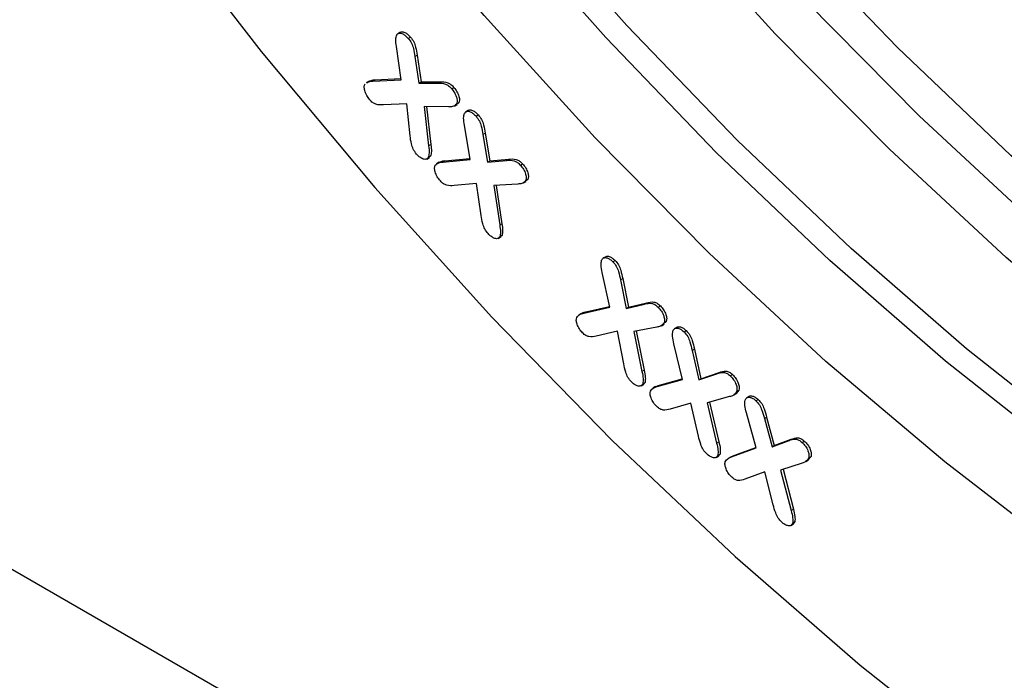
# Model space of a CAD drawing. Units: millimetres. Extents: x 75 to 2081, y 25 to 1460.
# Drawn here: x 1669 to 1700, y 899 to 919 of the extents above; entities that cross this region are included whole.
import ezdxf

# ---------------------------------------------------------------- set-up
doc = ezdxf.new("R2010")
doc.units = ezdxf.units.MM
doc.header["$LTSCALE"] = 5
doc.layers.get('0').update_dxf_attribs({"color": 1})
doc.layers.add('3009937', color=7, linetype='Continuous')

# ---------------------------------------------------------------- blocks, each defined once
blk = doc.blocks.new('1200243_m_001_ISO_view')
for p, q in [((78.035, -45.049), (-78.035, 45.049)), ((-28.5, 40.376), (-28.588, 40.325)), ((-28.257, 40.175), (-28.186, 40.216)), ((-28.481, 38.878), (-28.632, 39.926)), ((-28.052, 39.612), (-27.981, 39.653)), ((-28.052, 39.612), (-27.928, 38.768)), ((-27.981, 39.653), (-27.857, 38.809)), ((-29.489, 38.837), (-29.578, 38.786)), ((-29.369, 38.834), (-28.481, 38.878)), ((-29.369, 38.834), (-29.299, 38.875)), ((-29.299, 38.875), (-28.487, 38.915)), ((-27.928, 38.768), (-27.857, 38.809)), ((-27.928, 38.768), (-27.326, 38.77)), ((-27.857, 38.809), (-27.255, 38.811)), ((-27.326, 38.77), (-27.255, 38.811)), ((-26.895, 38.595), (-26.825, 38.635)), ((-28.307, 38.12), (-29.035, 38.088)), ((-28.202, 37.12), (-28.307, 38.12)), ((-26.997, 38.029), (-27.756, 38.037)), ((-27.756, 38.037), (-27.618, 36.801)), ((-27.681, 38.036), (-27.548, 36.842)), ((-26.804, 38.051), (-26.716, 38.102)), ((-26.743, 38.11), (-26.673, 38.151)), ((-26.673, 38.151), (-26.735, 38.113)), ((-26.369, 37.919), (-26.457, 37.868)), ((-26.131, 37.732), (-26.06, 37.773)), ((-26.316, 36.376), (-26.495, 37.449)), ((-25.914, 37.162), (-25.843, 37.203)), ((-25.914, 37.162), (-25.772, 36.288)), ((-25.843, 37.203), (-25.701, 36.329)), ((-27.618, 36.801), (-27.548, 36.842)), ((-27.678, 36.388), (-27.59, 36.439)), ((-27.629, 36.435), (-27.559, 36.476)), ((-27.559, 36.476), (-27.604, 36.444)), ((-27.284, 36.292), (-27.373, 36.241)), ((-27.178, 36.294), (-26.316, 36.376)), ((-27.178, 36.294), (-27.108, 36.335)), ((-27.108, 36.335), (-26.321, 36.41)), ((-25.772, 36.288), (-25.172, 36.343)), ((-25.772, 36.288), (-25.701, 36.329)), ((-25.701, 36.329), (-25.102, 36.384)), ((-25.172, 36.343), (-25.102, 36.384)), ((-24.739, 36.196), (-24.668, 36.237)), ((-26.114, 35.618), (-26.821, 35.555)), ((-25.969, 34.615), (-26.114, 35.618)), ((-24.823, 35.604), (-25.574, 35.557)), ((-25.574, 35.557), (-25.387, 34.317)), ((-25.498, 35.562), (-25.316, 34.358)), ((-24.643, 35.636), (-24.554, 35.687)), ((-24.574, 35.707), (-24.504, 35.748)), ((-24.504, 35.748), (-24.573, 35.697)), ((-25.387, 34.317), (-25.316, 34.358)), ((-25.433, 33.897), (-25.344, 33.948)), ((-25.384, 33.948), (-25.313, 33.989)), ((-25.313, 33.989), (-25.359, 33.953)), ((-22.058, 33.321), (-22.146, 33.27)), ((-21.836, 33.162), (-21.765, 33.203)), ((-21.931, 31.733), (-22.166, 32.823)), ((-21.596, 32.592), (-21.525, 32.633)), ((-21.596, 32.592), (-21.411, 31.694)), ((-21.525, 32.633), (-21.34, 31.734)), ((-21.34, 31.734), (-20.768, 31.874)), ((-20.838, 31.834), (-20.768, 31.874)), ((-22.816, 31.54), (-22.904, 31.489)), ((-22.75, 31.546), (-21.931, 31.733)), ((-22.75, 31.546), (-22.679, 31.587)), ((-22.679, 31.587), (-21.936, 31.757)), ((-21.411, 31.694), (-20.838, 31.834)), ((-21.411, 31.694), (-21.34, 31.734)), ((-20.414, 31.738), (-20.343, 31.778)), ((-20.156, 31.289), (-20.239, 31.21)), ((-20.227, 31.248), (-20.156, 31.289)), ((-21.688, 30.986), (-22.362, 30.828)), ((-21.492, 29.955), (-21.688, 30.986)), ((-20.458, 31.112), (-21.173, 30.974)), ((-21.173, 30.974), (-20.92, 29.712)), ((-21.097, 30.989), (-20.849, 29.753)), ((-20.311, 31.154), (-20.223, 31.205)), ((-19.815, 31.105), (-19.904, 31.054)), ((-19.599, 30.957), (-19.528, 30.998)), ((-19.65, 29.467), (-19.916, 30.583)), ((-19.345, 30.378), (-19.274, 30.419)), ((-19.345, 30.378), (-19.139, 29.45)), ((-19.274, 30.419), (-19.068, 29.49)), ((-20.92, 29.712), (-20.849, 29.753)), ((-19.068, 29.49), (-18.501, 29.684)), ((-18.572, 29.643), (-18.501, 29.684)), ((-20.894, 29.331), (-20.823, 29.371)), ((-20.823, 29.371), (-20.874, 29.32)), ((-20.445, 29.243), (-19.65, 29.467)), ((-20.374, 29.284), (-19.654, 29.487)), ((-19.139, 29.45), (-18.572, 29.643)), ((-19.139, 29.45), (-19.068, 29.49)), ((-18.147, 29.578), (-18.076, 29.619)), ((-20.949, 29.267), (-20.861, 29.318)), ((-20.491, 29.239), (-20.58, 29.188)), ((-20.445, 29.243), (-20.374, 29.284)), ((-17.877, 29.125), (-17.966, 29.026)), ((-17.947, 29.084), (-17.877, 29.125)), ((-18.172, 28.926), (-18.876, 28.732)), ((-18.801, 28.753), (-18.506, 27.508)), ((-18.041, 28.973), (-17.952, 29.024)), ((-17.547, 28.938), (-17.635, 28.887)), ((-17.344, 28.799), (-17.274, 28.839)), ((-19.381, 28.722), (-20.037, 28.534)), ((-19.148, 27.689), (-19.381, 28.722)), ((-18.876, 28.732), (-18.577, 27.467)), ((-17.339, 27.318), (-17.637, 28.414)), ((-17.077, 28.244), (-17.006, 28.284)), ((-17.077, 28.244), (-16.837, 27.349)), ((-17.006, 28.284), (-16.766, 27.39)), ((-16.837, 27.349), (-16.303, 27.546)), ((-16.766, 27.39), (-16.232, 27.587)), ((-16.303, 27.546), (-16.232, 27.587)), ((-15.893, 27.489), (-15.822, 27.53)), ((-18.577, 27.467), (-18.506, 27.508)), ((-18.106, 27.034), (-17.339, 27.318)), ((-18.035, 27.075), (-17.343, 27.331)), ((-16.837, 27.349), (-16.766, 27.39)), ((-18.593, 27.013), (-18.504, 27.064)), ((-18.536, 27.083), (-18.465, 27.123)), ((-18.465, 27.123), (-18.518, 27.065)), ((-18.123, 27.037), (-18.211, 26.986)), ((-18.131, 27.031), (-18.035, 27.075)), ((-18.106, 27.034), (-18.035, 27.075)), ((-15.778, 26.886), (-15.69, 26.938)), ((-15.612, 27.048), (-15.702, 26.937)), ((-15.682, 27.007), (-15.612, 27.048)), ((-15.893, 26.841), (-16.566, 26.62)), ((-16.566, 26.62), (-16.238, 25.349)), ((-16.491, 26.645), (-16.167, 25.39)), ((-17.061, 26.56), (-17.69, 26.334)), ((-16.801, 25.532), (-17.061, 26.56)), ((-16.238, 25.349), (-16.167, 25.39)), ((-16.249, 24.878), (-16.161, 24.929)), ((-16.187, 24.959), (-16.116, 25)), ((-16.116, 25), (-16.172, 24.926))]:
    blk.add_line(p, q)
at = {"flags": 128}
for points in [[(-65.761, 124.516), (-65.636, 119.769), (-65.262, 114.897), (-64.641, 109.916), (-63.775, 104.847), (-62.666, 99.709), (-61.32, 94.521), (-59.742, 89.302), (-57.936, 84.073), (-55.911, 78.854), (-53.674, 73.663), (-51.233, 68.522), (-48.598, 63.449), (-45.778, 58.464), (-42.785, 53.585), (-39.63, 48.831), (-36.324, 44.22), (-32.88, 39.77), (-29.312, 35.498), (-25.633, 31.419), (-21.856, 27.549), (-17.996, 23.903), (-14.068, 20.495), (-10.087, 17.337)], [(-61.32, 94.521), (-59.742, 89.302), (-57.936, 84.073), (-55.911, 78.854), (-53.674, 73.663), (-51.233, 68.522), (-48.598, 63.449), (-45.778, 58.464), (-42.785, 53.585), (-39.63, 48.831), (-36.324, 44.22), (-32.88, 39.77), (-29.312, 35.498), (-25.633, 31.419), (-21.856, 27.549), (-17.996, 23.903), (-14.068, 20.495), (-10.087, 17.337)], [(0, 18.985), (-3.827, 21.338), (-7.637, 23.972), (-11.415, 26.873), (-15.144, 30.03), (-18.808, 33.428), (-22.392, 37.055), (-25.88, 40.893), (-29.257, 44.927), (-32.508, 49.139), (-35.621, 53.511), (-38.58, 58.024), (-41.375, 62.66), (-43.992, 67.398), (-46.422, 72.219), (-48.652, 77.1), (-50.674, 82.022), (-52.479, 86.964), (-54.059, 91.904)], [(7.227, 18.225), (3.495, 20.022), (-0.249, 22.112), (-3.989, 24.485), (-7.708, 27.132), (-11.391, 30.04), (-15.02, 33.197), (-18.581, 36.588), (-22.058, 40.201), (-25.436, 44.017), (-28.699, 48.022), (-31.834, 52.196), (-34.826, 56.523), (-37.663, 60.982), (-40.333, 65.555), (-42.823, 70.222), (-45.123, 74.962), (-47.222, 79.754), (-49.112, 84.578), (-50.785, 89.412), (-52.232, 94.235)], [(20.258, 18.848), (16.602, 20.037), (12.9, 21.533), (9.17, 23.329), (5.428, 25.418), (1.69, 27.79), (-2.028, 30.436), (-5.709, 33.342), (-9.337, 36.498), (-12.896, 39.888), (-16.372, 43.499), (-19.747, 47.314), (-23.009, 51.316), (-26.142, 55.489), (-29.134, 59.813), (-31.969, 64.271), (-34.638, 68.842), (-37.127, 73.507), (-39.425, 78.244), (-41.524, 83.034), (-43.413, 87.856), (-45.085, 92.688)], [(-47.042, 95.513), (-45.481, 90.633), (-43.697, 85.751), (-41.7, 80.888), (-39.497, 76.066), (-37.097, 71.304), (-34.511, 66.623), (-31.75, 62.043), (-28.826, 57.584), (-25.751, 53.264), (-22.539, 49.103), (-19.203, 45.118), (-15.757, 41.327), (-12.217, 37.744), (-8.597, 34.386), (-4.913, 31.268), (-1.181, 28.402), (2.583, 25.8), (6.364, 23.475), (10.145, 21.435), (13.909, 19.69)], [(7.891, 18.608), (4.16, 20.406), (0.416, 22.495), (-3.324, 24.869), (-7.043, 27.515), (-10.726, 30.423), (-14.356, 33.58), (-17.917, 36.972), (-21.394, 40.584), (-24.771, 44.401), (-28.034, 48.405), (-31.169, 52.58), (-34.162, 56.906), (-36.999, 61.366), (-39.668, 65.939), (-42.158, 70.606), (-44.458, 75.345), (-46.558, 80.138), (-48.448, 84.961), (-50.12, 89.795), (-51.567, 94.619)], [(13.294, 18.419), (9.484, 20.186), (5.657, 22.25), (1.83, 24.604), (-1.981, 27.237), (-5.758, 30.138), (-9.487, 33.295), (-13.152, 36.694), (-16.735, 40.32), (-20.223, 44.158), (-23.6, 48.192), (-26.851, 52.404), (-29.964, 56.776), (-32.924, 61.29), (-35.718, 65.926), (-38.336, 70.664), (-40.765, 75.484), (-42.995, 80.366), (-45.017, 85.288), (-46.822, 90.229), (-48.402, 95.169)]]:
    blk.add_lwpolyline(points, dxfattribs=at)
for points, knots in [([(-28.632, 39.926), (-28.644, 40.003), (-28.664, 40.139), (-28.634, 40.243), (-28.62, 40.288)], [0, 0, 0, 0, 0.5609546, 1, 1, 1, 1]), ([(-28.62, 40.288), (-28.597, 40.311), (-28.551, 40.358), (-28.441, 40.331), (-28.341, 40.266), (-28.285, 40.205), (-28.257, 40.175)], [0, 0, 0, 0, 0.278576, 0.558408, 0.778993, 1, 1, 1, 1]), ([(-28.503, 40.361), (-28.493, 40.37), (-28.459, 40.399), (-28.37, 40.37), (-28.271, 40.307), (-28.214, 40.246), (-28.186, 40.216)], [0, 0, 0, 0, 0.13308, 0.469347, 0.73442, 1, 1, 1, 1]), ([(-28.186, 40.216), (-28.149, 40.168), (-28.076, 40.073), (-28.014, 39.87), (-27.994, 39.736), (-27.981, 39.653)], [0, 0, 0, 0, 0.279361, 0.558763, 1, 1, 1, 1]), ([(-28.257, 40.175), (-28.22, 40.127), (-28.146, 40.032), (-28.085, 39.83), (-28.064, 39.695), (-28.052, 39.612)], [0, 0, 0, 0, 0.279361, 0.558763, 1, 1, 1, 1]), ([(-29.47, 38.251), (-29.504, 38.296), (-29.571, 38.384), (-29.625, 38.531), (-29.648, 38.662), (-29.627, 38.718), (-29.616, 38.747)], [0, 0, 0, 0, 0.280077, 0.560084, 0.780261, 1, 1, 1, 1]), ([(-29.561, 38.778), (-29.539, 38.794), (-29.484, 38.832), (-29.412, 38.833), (-29.369, 38.834)], [0, 0, 0, 0, 0.417357, 1, 1, 1, 1]), ([(-29.491, 38.819), (-29.468, 38.835), (-29.413, 38.872), (-29.341, 38.874), (-29.299, 38.875)], [0, 0, 0, 0, 0.417357, 1, 1, 1, 1]), ([(-27.326, 38.77), (-27.25, 38.771), (-27.144, 38.774), (-26.988, 38.694), (-26.926, 38.628), (-26.895, 38.595)], [0, 0, 0, 0, 0.5604797, 0.7800769, 1, 1, 1, 1]), ([(-27.255, 38.811), (-27.179, 38.812), (-27.073, 38.814), (-26.917, 38.735), (-26.856, 38.669), (-26.825, 38.635)], [0, 0, 0, 0, 0.5604797, 0.7800769, 1, 1, 1, 1]), ([(-26.895, 38.595), (-26.862, 38.552), (-26.795, 38.466), (-26.734, 38.323), (-26.712, 38.193), (-26.733, 38.137), (-26.743, 38.11)], [0, 0, 0, 0, 0.280533, 0.560459, 0.780424, 1, 1, 1, 1]), ([(-26.825, 38.635), (-26.791, 38.592), (-26.724, 38.506), (-26.663, 38.363), (-26.641, 38.234), (-26.662, 38.178), (-26.673, 38.151)], [0, 0, 0, 0, 0.280533, 0.560459, 0.780424, 1, 1, 1, 1]), ([(-29.035, 38.088), (-29.112, 38.085), (-29.218, 38.081), (-29.375, 38.15), (-29.438, 38.218), (-29.47, 38.251)], [0, 0, 0, 0, 0.560652, 0.780025, 1, 1, 1, 1]), ([(-26.743, 38.11), (-26.782, 38.078), (-26.852, 38.02), (-26.952, 38.026), (-26.997, 38.029)], [0, 0, 0, 0, 0.557195, 1, 1, 1, 1]), ([(-26.495, 37.449), (-26.508, 37.528), (-26.533, 37.668), (-26.505, 37.776), (-26.493, 37.824)], [0, 0, 0, 0, 0.561055, 1, 1, 1, 1]), ([(-26.493, 37.824), (-26.471, 37.849), (-26.427, 37.9), (-26.318, 37.881), (-26.217, 37.821), (-26.159, 37.762), (-26.131, 37.732)], [0, 0, 0, 0, 0.278621, 0.558525, 0.779192, 1, 1, 1, 1]), ([(-26.372, 37.905), (-26.364, 37.912), (-26.333, 37.943), (-26.247, 37.92), (-26.146, 37.862), (-26.089, 37.802), (-26.06, 37.773)], [0, 0, 0, 0, 0.111631, 0.456328, 0.728078, 1, 1, 1, 1]), ([(-26.131, 37.732), (-26.092, 37.685), (-26.016, 37.59), (-25.952, 37.384), (-25.928, 37.246), (-25.914, 37.162)], [0, 0, 0, 0, 0.279271, 0.558672, 1, 1, 1, 1]), ([(-26.06, 37.773), (-26.022, 37.726), (-25.945, 37.631), (-25.881, 37.425), (-25.858, 37.287), (-25.843, 37.203)], [0, 0, 0, 0, 0.279271, 0.558672, 1, 1, 1, 1]), ([(-28, 36.546), (-28.037, 36.595), (-28.112, 36.693), (-28.171, 36.9), (-28.19, 37.037), (-28.202, 37.12)], [0, 0, 0, 0, 0.279251, 0.558816, 1, 1, 1, 1]), ([(-27.618, 36.801), (-27.609, 36.725), (-27.593, 36.591), (-27.618, 36.482), (-27.629, 36.435)], [0, 0, 0, 0, 0.56163, 1, 1, 1, 1]), ([(-27.548, 36.842), (-27.538, 36.766), (-27.522, 36.631), (-27.548, 36.523), (-27.559, 36.476)], [0, 0, 0, 0, 0.56163, 1, 1, 1, 1]), ([(-27.629, 36.435), (-27.653, 36.411), (-27.7, 36.363), (-27.812, 36.391), (-27.914, 36.454), (-27.971, 36.515), (-28, 36.546)], [0, 0, 0, 0, 0.278679, 0.558504, 0.779285, 1, 1, 1, 1]), ([(-27.251, 35.702), (-27.286, 35.744), (-27.355, 35.83), (-27.413, 35.974), (-27.442, 36.107), (-27.424, 36.165), (-27.414, 36.195)], [0, 0, 0, 0, 0.280148, 0.560045, 0.780284, 1, 1, 1, 1]), ([(-27.414, 36.195), (-27.377, 36.226), (-27.31, 36.282), (-27.219, 36.29), (-27.178, 36.294)], [0, 0, 0, 0, 0.558235, 1, 1, 1, 1]), ([(-27.285, 36.274), (-27.266, 36.289), (-27.216, 36.328), (-27.149, 36.332), (-27.108, 36.335)], [0, 0, 0, 0, 0.392846, 1, 1, 1, 1]), ([(-25.172, 36.343), (-25.097, 36.35), (-24.992, 36.361), (-24.835, 36.293), (-24.771, 36.229), (-24.739, 36.196)], [0, 0, 0, 0, 0.560746, 0.780113, 1, 1, 1, 1]), ([(-25.102, 36.384), (-25.026, 36.391), (-24.922, 36.402), (-24.764, 36.334), (-24.7, 36.269), (-24.668, 36.237)], [0, 0, 0, 0, 0.560746, 0.780113, 1, 1, 1, 1]), ([(-24.739, 36.196), (-24.704, 36.154), (-24.635, 36.07), (-24.572, 35.926), (-24.546, 35.794), (-24.565, 35.736), (-24.574, 35.707)], [0, 0, 0, 0, 0.28035, 0.560133, 0.780222, 1, 1, 1, 1]), ([(-24.668, 36.237), (-24.633, 36.195), (-24.564, 36.11), (-24.501, 35.966), (-24.476, 35.835), (-24.494, 35.777), (-24.504, 35.748)], [0, 0, 0, 0, 0.28035, 0.560133, 0.780222, 1, 1, 1, 1]), ([(-26.821, 35.555), (-26.896, 35.549), (-27, 35.54), (-27.156, 35.604), (-27.219, 35.669), (-27.251, 35.702)], [0, 0, 0, 0, 0.560695, 0.780103, 1, 1, 1, 1]), ([(-24.574, 35.707), (-24.612, 35.67), (-24.679, 35.605), (-24.779, 35.604), (-24.823, 35.604)], [0, 0, 0, 0, 0.5573037, 1, 1, 1, 1]), ([(-25.75, 34.045), (-25.787, 34.092), (-25.863, 34.187), (-25.931, 34.393), (-25.955, 34.531), (-25.969, 34.615)], [0, 0, 0, 0, 0.279176, 0.558815, 1, 1, 1, 1]), ([(-25.316, 34.358), (-25.305, 34.282), (-25.284, 34.148), (-25.304, 34.038), (-25.313, 33.989)], [0, 0, 0, 0, 0.561703, 1, 1, 1, 1]), ([(-25.384, 33.948), (-25.406, 33.923), (-25.451, 33.872), (-25.561, 33.896), (-25.663, 33.956), (-25.721, 34.015), (-25.75, 34.045)], [0, 0, 0, 0, 0.278572, 0.558373, 0.779127, 1, 1, 1, 1]), ([(-25.387, 34.317), (-25.375, 34.242), (-25.354, 34.107), (-25.375, 33.997), (-25.384, 33.948)], [0, 0, 0, 0, 0.561703, 1, 1, 1, 1]), ([(-22.166, 32.823), (-22.184, 32.904), (-22.216, 33.046), (-22.195, 33.162), (-22.186, 33.212)], [0, 0, 0, 0, 0.560871, 1, 1, 1, 1]), ([(-22.186, 33.212), (-22.167, 33.241), (-22.129, 33.298), (-22.025, 33.294), (-21.924, 33.244), (-21.865, 33.189), (-21.836, 33.162)], [0, 0, 0, 0, 0.27862, 0.558445, 0.779193, 1, 1, 1, 1]), ([(-22.062, 33.31), (-22.058, 33.315), (-22.033, 33.345), (-21.953, 33.332), (-21.854, 33.285), (-21.794, 33.23), (-21.765, 33.203)], [0, 0, 0, 0, 0.0709429, 0.4313272, 0.7156259, 1, 1, 1, 1]), ([(-21.836, 33.162), (-21.796, 33.117), (-21.716, 33.026), (-21.644, 32.818), (-21.614, 32.678), (-21.596, 32.592)], [0, 0, 0, 0, 0.2791634, 0.5586528, 1, 1, 1, 1]), ([(-21.765, 33.203), (-21.725, 33.158), (-21.645, 33.067), (-21.574, 32.859), (-21.544, 32.719), (-21.525, 32.633)], [0, 0, 0, 0, 0.2791634, 0.5586528, 1, 1, 1, 1]), ([(-20.838, 31.834), (-20.767, 31.851), (-20.668, 31.875), (-20.513, 31.827), (-20.447, 31.767), (-20.414, 31.738)], [0, 0, 0, 0, 0.560821, 0.780205, 1, 1, 1, 1]), ([(-20.768, 31.874), (-20.697, 31.892), (-20.598, 31.916), (-20.442, 31.868), (-20.376, 31.808), (-20.343, 31.778)], [0, 0, 0, 0, 0.560821, 0.780205, 1, 1, 1, 1]), ([(-22.969, 31.416), (-22.936, 31.453), (-22.875, 31.519), (-22.788, 31.538), (-22.75, 31.546)], [0, 0, 0, 0, 0.558253, 1, 1, 1, 1]), ([(-22.819, 31.527), (-22.809, 31.536), (-22.772, 31.572), (-22.719, 31.581), (-22.679, 31.587)], [0, 0, 0, 0, 0.254237, 1, 1, 1, 1]), ([(-20.414, 31.738), (-20.378, 31.697), (-20.306, 31.617), (-20.236, 31.474), (-20.205, 31.341), (-20.219, 31.279), (-20.227, 31.248)], [0, 0, 0, 0, 0.280346, 0.56019, 0.780316, 1, 1, 1, 1]), ([(-20.343, 31.778), (-20.307, 31.738), (-20.235, 31.658), (-20.166, 31.515), (-20.134, 31.382), (-20.149, 31.32), (-20.156, 31.289)], [0, 0, 0, 0, 0.280346, 0.56019, 0.780316, 1, 1, 1, 1]), ([(-22.784, 30.926), (-22.819, 30.966), (-22.891, 31.046), (-22.956, 31.189), (-22.99, 31.322), (-22.976, 31.384), (-22.969, 31.416)], [0, 0, 0, 0, 0.280109, 0.559923, 0.780107, 1, 1, 1, 1]), ([(-20.227, 31.248), (-20.26, 31.207), (-20.321, 31.132), (-20.416, 31.118), (-20.458, 31.112)], [0, 0, 0, 0, 0.557548, 1, 1, 1, 1]), ([(-22.362, 30.828), (-22.433, 30.811), (-22.532, 30.789), (-22.685, 30.835), (-22.751, 30.896), (-22.784, 30.926)], [0, 0, 0, 0, 0.560832, 0.78007, 1, 1, 1, 1]), ([(-19.916, 30.583), (-19.936, 30.665), (-19.972, 30.812), (-19.956, 30.933), (-19.949, 30.986)], [0, 0, 0, 0, 0.561004, 1, 1, 1, 1]), ([(-19.949, 30.986), (-19.931, 31.017), (-19.895, 31.079), (-19.792, 31.082), (-19.689, 31.037), (-19.629, 30.984), (-19.599, 30.957)], [0, 0, 0, 0, 0.278787, 0.558753, 0.779298, 1, 1, 1, 1]), ([(-19.821, 31.097), (-19.819, 31.099), (-19.797, 31.13), (-19.72, 31.12), (-19.619, 31.079), (-19.558, 31.025), (-19.528, 30.998)], [0, 0, 0, 0, 0.03953, 0.412372, 0.706081, 1, 1, 1, 1]), ([(-19.599, 30.957), (-19.557, 30.912), (-19.474, 30.822), (-19.399, 30.609), (-19.366, 30.466), (-19.345, 30.378)], [0, 0, 0, 0, 0.278905, 0.558428, 1, 1, 1, 1]), ([(-19.528, 30.998), (-19.486, 30.953), (-19.403, 30.863), (-19.329, 30.65), (-19.295, 30.507), (-19.274, 30.419)], [0, 0, 0, 0, 0.278905, 0.558428, 1, 1, 1, 1]), ([(-21.249, 29.388), (-21.289, 29.433), (-21.368, 29.523), (-21.443, 29.73), (-21.474, 29.87), (-21.492, 29.955)], [0, 0, 0, 0, 0.279106, 0.558799, 1, 1, 1, 1]), ([(-20.92, 29.712), (-20.904, 29.636), (-20.876, 29.499), (-20.888, 29.382), (-20.894, 29.331)], [0, 0, 0, 0, 0.561665, 1, 1, 1, 1]), ([(-20.849, 29.753), (-20.833, 29.676), (-20.805, 29.539), (-20.818, 29.423), (-20.823, 29.371)], [0, 0, 0, 0, 0.561665, 1, 1, 1, 1]), ([(-18.572, 29.643), (-18.502, 29.667), (-18.406, 29.702), (-18.25, 29.665), (-18.181, 29.607), (-18.147, 29.578)], [0, 0, 0, 0, 0.560818, 0.780205, 1, 1, 1, 1]), ([(-18.501, 29.684), (-18.432, 29.708), (-18.335, 29.742), (-18.179, 29.706), (-18.111, 29.648), (-18.076, 29.619)], [0, 0, 0, 0, 0.560818, 0.780205, 1, 1, 1, 1]), ([(-20.894, 29.331), (-20.913, 29.302), (-20.953, 29.246), (-21.059, 29.256), (-21.16, 29.305), (-21.22, 29.36), (-21.249, 29.388)], [0, 0, 0, 0, 0.2784152, 0.5583328, 0.7790257, 1, 1, 1, 1]), ([(-18.147, 29.578), (-18.11, 29.539), (-18.036, 29.46), (-17.963, 29.316), (-17.929, 29.181), (-17.941, 29.116), (-17.947, 29.084)], [0, 0, 0, 0, 0.2803, 0.560037, 0.780036, 1, 1, 1, 1]), ([(-18.076, 29.619), (-18.039, 29.579), (-17.965, 29.501), (-17.893, 29.357), (-17.858, 29.222), (-17.871, 29.157), (-17.877, 29.125)], [0, 0, 0, 0, 0.2803, 0.560037, 0.780036, 1, 1, 1, 1]), ([(-20.454, 28.614), (-20.491, 28.653), (-20.564, 28.731), (-20.633, 28.872), (-20.672, 29.005), (-20.661, 29.07), (-20.656, 29.102)], [0, 0, 0, 0, 0.280314, 0.560318, 0.78053, 1, 1, 1, 1]), ([(-20.656, 29.102), (-20.624, 29.141), (-20.567, 29.21), (-20.482, 29.233), (-20.445, 29.243)], [0, 0, 0, 0, 0.5582016, 1, 1, 1, 1]), ([(-20.497, 29.229), (-20.492, 29.234), (-20.46, 29.267), (-20.413, 29.276), (-20.374, 29.284)], [0, 0, 0, 0, 0.161248, 1, 1, 1, 1]), ([(-17.947, 29.084), (-17.979, 29.038), (-18.036, 28.956), (-18.13, 28.935), (-18.172, 28.926)], [0, 0, 0, 0, 0.557408, 1, 1, 1, 1]), ([(-17.637, 28.414), (-17.66, 28.495), (-17.7, 28.638), (-17.689, 28.759), (-17.684, 28.812)], [0, 0, 0, 0, 0.560862, 1, 1, 1, 1]), ([(-17.684, 28.812), (-17.667, 28.844), (-17.634, 28.907), (-17.534, 28.913), (-17.434, 28.873), (-17.374, 28.823), (-17.344, 28.799)], [0, 0, 0, 0, 0.27895, 0.558727, 0.779247, 1, 1, 1, 1]), ([(-17.555, 28.932), (-17.554, 28.932), (-17.534, 28.96), (-17.461, 28.951), (-17.364, 28.914), (-17.304, 28.864), (-17.274, 28.839)], [0, 0, 0, 0, 0.0080394, 0.392933, 0.696307, 1, 1, 1, 1]), ([(-17.344, 28.799), (-17.304, 28.757), (-17.223, 28.673), (-17.14, 28.469), (-17.1, 28.329), (-17.077, 28.244)], [0, 0, 0, 0, 0.279263, 0.558645, 1, 1, 1, 1]), ([(-17.274, 28.839), (-17.233, 28.798), (-17.152, 28.714), (-17.069, 28.51), (-17.03, 28.37), (-17.006, 28.284)], [0, 0, 0, 0, 0.279263, 0.558645, 1, 1, 1, 1]), ([(-20.037, 28.534), (-20.106, 28.514), (-20.202, 28.486), (-20.355, 28.529), (-20.421, 28.586), (-20.454, 28.614)], [0, 0, 0, 0, 0.560629, 0.780127, 1, 1, 1, 1]), ([(-18.887, 27.125), (-18.927, 27.168), (-19.007, 27.256), (-19.09, 27.462), (-19.126, 27.603), (-19.148, 27.689)], [0, 0, 0, 0, 0.279257, 0.558811, 1, 1, 1, 1]), ([(-16.303, 27.546), (-16.237, 27.571), (-16.144, 27.606), (-15.993, 27.57), (-15.926, 27.516), (-15.893, 27.489)], [0, 0, 0, 0, 0.560623, 0.780098, 1, 1, 1, 1]), ([(-16.232, 27.587), (-16.166, 27.612), (-16.073, 27.647), (-15.922, 27.611), (-15.856, 27.557), (-15.822, 27.53)], [0, 0, 0, 0, 0.560623, 0.780098, 1, 1, 1, 1]), ([(-15.822, 27.53), (-15.785, 27.493), (-15.712, 27.418), (-15.636, 27.279), (-15.597, 27.146), (-15.607, 27.081), (-15.612, 27.048)], [0, 0, 0, 0, 0.280422, 0.560064, 0.780209, 1, 1, 1, 1]), ([(-18.577, 27.467), (-18.558, 27.39), (-18.524, 27.253), (-18.532, 27.135), (-18.536, 27.083)], [0, 0, 0, 0, 0.5616423, 1, 1, 1, 1]), ([(-18.506, 27.508), (-18.487, 27.431), (-18.454, 27.294), (-18.462, 27.175), (-18.465, 27.123)], [0, 0, 0, 0, 0.5616423, 1, 1, 1, 1]), ([(-15.893, 27.489), (-15.856, 27.452), (-15.782, 27.378), (-15.707, 27.239), (-15.668, 27.105), (-15.678, 27.04), (-15.682, 27.007)], [0, 0, 0, 0, 0.280422, 0.560064, 0.780209, 1, 1, 1, 1]), ([(-18.536, 27.083), (-18.554, 27.053), (-18.592, 26.994), (-18.726, 27), (-18.826, 27.078), (-18.887, 27.125)], [0, 0, 0, 0, 0.279531, 0.560786, 1, 1, 1, 1]), ([(-18.307, 26.877), (-18.277, 26.918), (-18.224, 26.993), (-18.142, 27.022), (-18.106, 27.034)], [0, 0, 0, 0, 0.558307, 1, 1, 1, 1]), ([(-15.682, 27.007), (-15.711, 26.96), (-15.763, 26.876), (-15.853, 26.852), (-15.893, 26.841)], [0, 0, 0, 0, 0.557171, 1, 1, 1, 1]), ([(-18.096, 26.392), (-18.133, 26.43), (-18.207, 26.505), (-18.279, 26.645), (-18.321, 26.778), (-18.312, 26.844), (-18.307, 26.877)], [0, 0, 0, 0, 0.280064, 0.559953, 0.78022, 1, 1, 1, 1]), ([(-17.69, 26.334), (-17.756, 26.31), (-17.849, 26.278), (-17.998, 26.311), (-18.063, 26.365), (-18.096, 26.392)], [0, 0, 0, 0, 0.560613, 0.780088, 1, 1, 1, 1]), ([(-16.529, 24.979), (-16.569, 25.02), (-16.65, 25.104), (-16.738, 25.306), (-16.777, 25.446), (-16.801, 25.532)], [0, 0, 0, 0, 0.2793093, 0.5588477, 1, 1, 1, 1]), ([(-16.167, 25.39), (-16.147, 25.313), (-16.11, 25.175), (-16.115, 25.053), (-16.116, 25)], [0, 0, 0, 0, 0.561793, 1, 1, 1, 1]), ([(-16.238, 25.349), (-16.217, 25.272), (-16.181, 25.134), (-16.185, 25.012), (-16.187, 24.959)], [0, 0, 0, 0, 0.561793, 1, 1, 1, 1]), ([(-16.187, 24.959), (-16.204, 24.927), (-16.237, 24.863), (-16.34, 24.866), (-16.439, 24.904), (-16.499, 24.954), (-16.529, 24.979)], [0, 0, 0, 0, 0.278592, 0.55842, 0.779195, 1, 1, 1, 1])]:
    blk.add_open_spline(points, degree=3, knots=knots)

msp = doc.modelspace()

# ---------------------------------------------------------------- block references
at = {"layer": '3009937'}
msp.add_blockref('1200243_m_001_ISO_view', (1709.5622499, 878.5863735), dxfattribs=at)

doc.saveas('drawing.dxf')
